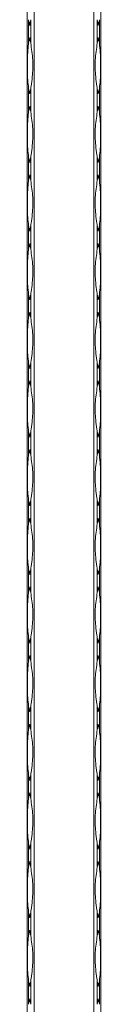
# Model space of a CAD drawing. Units: millimetres. Extents: x 2 to 14569, y 2 to 9149.
# Drawn here: x 4087 to 4117, y 7211 to 7612 of the extents above; entities that cross this region are included whole.
import ezdxf

# ---------------------------------------------------------------- set-up
doc = ezdxf.new("R2010")
doc.units = ezdxf.units.MM
doc.header["$LTSCALE"] = 50

msp = doc.modelspace()

# ---------------------------------------------------------------- linework, layer by layer
at = {"color": 7, "linetype": 'Continuous', "lineweight": 15}
for p, q in [((4086.83, 6148.89), (4086.83, 9148.89)), ((4089.66, 9148.89), (4089.66, 6148.89)), ((4114, 6148.89), (4114, 9148.89)), ((4116.83, 9148.89), (4116.83, 6148.89)), ((4087.42, 7612.2), (4087.42, 7602.59)), ((4088.25, 7602.59), (4088.25, 7612.2)), ((4115.42, 7612.2), (4115.42, 7602.59)), ((4116.25, 7602.59), (4116.25, 7612.2)), ((4087.42, 7584.2), (4087.42, 7574.59)), ((4088.25, 7574.59), (4088.25, 7584.2)), ((4115.42, 7584.2), (4115.42, 7574.59)), ((4116.25, 7574.59), (4116.25, 7584.2)), ((4087.42, 7556.2), (4087.42, 7546.59)), ((4088.25, 7546.59), (4088.25, 7556.2)), ((4115.42, 7556.2), (4115.42, 7546.59)), ((4116.25, 7546.59), (4116.25, 7556.2)), ((4087.42, 7528.2), (4087.42, 7518.59)), ((4088.25, 7518.59), (4088.25, 7528.2)), ((4115.42, 7528.2), (4115.42, 7518.59)), ((4116.25, 7518.59), (4116.25, 7528.2)), ((4087.42, 7500.2), (4087.42, 7490.59)), ((4088.25, 7490.59), (4088.25, 7500.2)), ((4115.42, 7500.2), (4115.42, 7490.59)), ((4116.25, 7490.59), (4116.25, 7500.2)), ((4087.42, 7472.2), (4087.42, 7462.59)), ((4088.25, 7462.59), (4088.25, 7472.2)), ((4115.42, 7472.2), (4115.42, 7462.59)), ((4116.25, 7462.59), (4116.25, 7472.2)), ((4087.42, 7444.2), (4087.42, 7434.59)), ((4088.25, 7434.59), (4088.25, 7444.2)), ((4115.42, 7444.2), (4115.42, 7434.59)), ((4116.25, 7434.59), (4116.25, 7444.2)), ((4087.42, 7416.2), (4087.42, 7406.59)), ((4088.25, 7406.59), (4088.25, 7416.2)), ((4115.42, 7416.2), (4115.42, 7406.59)), ((4116.25, 7406.59), (4116.25, 7416.2)), ((4087.42, 7388.2), (4087.42, 7378.59)), ((4088.25, 7378.59), (4088.25, 7388.2)), ((4115.42, 7388.2), (4115.42, 7378.59)), ((4116.25, 7378.59), (4116.25, 7388.2)), ((4087.42, 7360.2), (4087.42, 7350.59)), ((4088.25, 7350.59), (4088.25, 7360.2)), ((4115.42, 7360.2), (4115.42, 7350.59)), ((4116.25, 7350.59), (4116.25, 7360.2)), ((4087.42, 7332.2), (4087.42, 7322.59)), ((4088.25, 7322.59), (4088.25, 7332.2)), ((4115.42, 7332.2), (4115.42, 7322.59)), ((4116.25, 7322.59), (4116.25, 7332.2)), ((4087.42, 7304.2), (4087.42, 7294.59)), ((4088.25, 7294.59), (4088.25, 7304.2)), ((4115.42, 7304.2), (4115.42, 7294.59)), ((4116.25, 7294.59), (4116.25, 7304.2)), ((4087.42, 7276.2), (4087.42, 7266.59)), ((4088.25, 7266.59), (4088.25, 7276.2)), ((4115.42, 7276.2), (4115.42, 7266.59)), ((4116.25, 7266.59), (4116.25, 7276.2)), ((4087.42, 7248.2), (4087.42, 7238.59)), ((4088.25, 7238.59), (4088.25, 7248.2)), ((4115.42, 7248.2), (4115.42, 7238.59)), ((4116.25, 7238.59), (4116.25, 7248.2)), ((4087.42, 7220.2), (4087.42, 7210.59)), ((4088.25, 7210.59), (4088.25, 7220.2)), ((4115.42, 7220.2), (4115.42, 7210.59)), ((4116.25, 7210.59), (4116.25, 7220.2))]:
    msp.add_line(p, q, dxfattribs=at)
for centre, radius, start, end in [((4143.44, 7621.08), 56.72, 189.0131, 191.377), ((4032.22, 7621.08), 56.72, 348.623, 350.9869), ((4171.44, 7621.08), 56.72, 189.0131, 191.377), ((4060.23, 7621.08), 56.72, 348.6229, 350.9869), ((4143.42, 7593.71), 56.7, 168.622, 170.9869), ((4032.25, 7593.71), 56.7, 9.0131, 11.378), ((4171.42, 7593.71), 56.7, 168.622, 170.9869), ((4060.25, 7593.71), 56.7, 9.0131, 11.3781), ((4143.44, 7593.08), 56.72, 189.0131, 191.377), ((4032.22, 7593.08), 56.72, 348.623, 350.9869), ((4171.44, 7593.08), 56.72, 189.0131, 191.377), ((4060.23, 7593.08), 56.72, 348.6229, 350.9869), ((4143.42, 7565.71), 56.7, 168.622, 170.9869), ((4032.25, 7565.71), 56.7, 9.0131, 11.378), ((4171.42, 7565.71), 56.7, 168.622, 170.9869), ((4060.25, 7565.71), 56.7, 9.0131, 11.3781), ((4143.44, 7565.08), 56.72, 189.0131, 191.377), ((4032.22, 7565.08), 56.72, 348.623, 350.9869), ((4171.44, 7565.08), 56.72, 189.0131, 191.377), ((4060.23, 7565.08), 56.72, 348.6229, 350.9869), ((4143.42, 7537.71), 56.7, 168.622, 170.9869), ((4032.25, 7537.71), 56.7, 9.0131, 11.378), ((4171.42, 7537.71), 56.7, 168.622, 170.9869), ((4060.25, 7537.71), 56.7, 9.0131, 11.3781), ((4143.44, 7537.08), 56.72, 189.0131, 191.377), ((4032.22, 7537.08), 56.72, 348.623, 350.9869), ((4171.44, 7537.08), 56.72, 189.0131, 191.377), ((4060.23, 7537.08), 56.72, 348.6229, 350.9869), ((4143.42, 7509.71), 56.7, 168.622, 170.9869), ((4032.25, 7509.71), 56.7, 9.0131, 11.378), ((4171.42, 7509.71), 56.7, 168.622, 170.9869), ((4060.25, 7509.71), 56.7, 9.0131, 11.3781), ((4143.44, 7509.08), 56.72, 189.0131, 191.377), ((4032.22, 7509.08), 56.72, 348.623, 350.9869), ((4171.44, 7509.08), 56.72, 189.0131, 191.377), ((4060.23, 7509.08), 56.72, 348.6229, 350.9869), ((4143.42, 7481.71), 56.7, 168.622, 170.9869), ((4032.25, 7481.71), 56.7, 9.0131, 11.378), ((4171.42, 7481.71), 56.7, 168.622, 170.9869), ((4060.25, 7481.71), 56.7, 9.0131, 11.3781), ((4143.44, 7481.08), 56.72, 189.0131, 191.377), ((4032.22, 7481.08), 56.72, 348.623, 350.9869), ((4171.44, 7481.08), 56.72, 189.0131, 191.377), ((4060.23, 7481.08), 56.72, 348.6229, 350.9869), ((4143.42, 7453.71), 56.7, 168.622, 170.9869), ((4032.25, 7453.71), 56.7, 9.0131, 11.378), ((4171.42, 7453.71), 56.7, 168.622, 170.9869), ((4060.25, 7453.71), 56.7, 9.0131, 11.3781), ((4143.44, 7453.08), 56.72, 189.0131, 191.377), ((4032.22, 7453.08), 56.72, 348.623, 350.9869), ((4171.44, 7453.08), 56.72, 189.0131, 191.377), ((4060.23, 7453.08), 56.72, 348.6229, 350.9869), ((4143.42, 7425.71), 56.7, 168.622, 170.9869), ((4032.25, 7425.71), 56.7, 9.0131, 11.378), ((4171.42, 7425.71), 56.7, 168.622, 170.9869), ((4060.25, 7425.71), 56.7, 9.0131, 11.3781), ((4143.44, 7425.08), 56.72, 189.0131, 191.377), ((4032.22, 7425.08), 56.72, 348.623, 350.9869), ((4171.44, 7425.08), 56.72, 189.0131, 191.377), ((4060.23, 7425.08), 56.72, 348.6229, 350.9869), ((4143.41, 7397.71), 56.69, 168.6223, 170.9876), ((4032.26, 7397.71), 56.69, 9.0124, 11.3777), ((4171.41, 7397.71), 56.69, 168.6223, 170.9876), ((4060.26, 7397.71), 56.69, 9.0124, 11.3778), ((4143.44, 7397.08), 56.72, 189.0131, 191.377), ((4032.22, 7397.08), 56.72, 348.623, 350.9869), ((4171.44, 7397.08), 56.72, 189.0131, 191.377), ((4060.23, 7397.08), 56.72, 348.6229, 350.9869), ((4143.41, 7369.71), 56.69, 168.6223, 170.9876), ((4032.26, 7369.71), 56.69, 9.0124, 11.3777), ((4171.41, 7369.71), 56.69, 168.6223, 170.9876), ((4060.26, 7369.71), 56.69, 9.0124, 11.3778), ((4143.44, 7369.08), 56.72, 189.0131, 191.377), ((4032.22, 7369.08), 56.72, 348.623, 350.9869), ((4171.44, 7369.08), 56.72, 189.0131, 191.377), ((4060.23, 7369.08), 56.72, 348.6229, 350.9869), ((4143.41, 7341.71), 56.69, 168.6223, 170.9876), ((4032.26, 7341.71), 56.69, 9.0124, 11.3777), ((4171.41, 7341.71), 56.69, 168.6223, 170.9876), ((4060.26, 7341.71), 56.69, 9.0124, 11.3778), ((4143.44, 7341.08), 56.72, 189.0131, 191.377), ((4032.22, 7341.08), 56.72, 348.623, 350.9869), ((4171.44, 7341.08), 56.72, 189.0131, 191.377), ((4060.23, 7341.08), 56.72, 348.6229, 350.9869), ((4143.44, 7313.7), 56.72, 168.623, 170.9869), ((4032.22, 7313.7), 56.72, 9.0131, 11.377), ((4171.44, 7313.7), 56.72, 168.623, 170.9869), ((4060.23, 7313.7), 56.72, 9.0131, 11.3771), ((4143.44, 7313.08), 56.72, 189.0131, 191.377), ((4032.22, 7313.08), 56.72, 348.623, 350.9869), ((4171.44, 7313.08), 56.72, 189.0131, 191.377), ((4060.23, 7313.08), 56.72, 348.6229, 350.9869), ((4143.44, 7285.7), 56.72, 168.623, 170.9869), ((4032.22, 7285.7), 56.72, 9.0131, 11.377), ((4171.44, 7285.7), 56.72, 168.623, 170.9869), ((4060.23, 7285.7), 56.72, 9.0131, 11.3771), ((4143.44, 7285.08), 56.72, 189.0131, 191.377), ((4032.22, 7285.08), 56.72, 348.623, 350.9869), ((4171.44, 7285.08), 56.72, 189.0131, 191.377), ((4060.23, 7285.08), 56.72, 348.6229, 350.9869), ((4143.44, 7257.7), 56.72, 168.623, 170.9869), ((4032.22, 7257.7), 56.72, 9.0131, 11.377), ((4171.44, 7257.7), 56.72, 168.623, 170.9869), ((4060.23, 7257.7), 56.72, 9.0131, 11.3771), ((4143.44, 7257.08), 56.72, 189.0131, 191.377), ((4032.22, 7257.08), 56.72, 348.623, 350.9869), ((4171.44, 7257.08), 56.72, 189.0131, 191.377), ((4060.23, 7257.08), 56.72, 348.6229, 350.9869), ((4143.44, 7229.7), 56.72, 168.623, 170.9869), ((4032.22, 7229.7), 56.72, 9.0131, 11.377), ((4171.44, 7229.7), 56.72, 168.623, 170.9869), ((4060.23, 7229.7), 56.72, 9.0131, 11.3771), ((4143.41, 7229.08), 56.69, 189.0124, 191.3777), ((4032.26, 7229.08), 56.69, 348.6223, 350.9876), ((4171.41, 7229.08), 56.69, 189.0124, 191.3777), ((4060.26, 7229.08), 56.69, 348.6222, 350.9876), ((4143.44, 7201.7), 56.72, 168.623, 170.9869), ((4032.22, 7201.7), 56.72, 9.0131, 11.377), ((4171.44, 7201.7), 56.72, 168.623, 170.9869), ((4060.23, 7201.7), 56.72, 9.0131, 11.3771)]:
    msp.add_arc(centre, radius, start, end, dxfattribs=at)
for points, knots in [([(4087.42, 7602.59), (4087.37, 7602.28), (4087.14, 7600.71), (4086.89, 7596.9), (4086.89, 7592.17), (4086.99, 7587.61), (4087.28, 7585.34), (4087.42, 7584.2)], [0, 0, 0, 0, 0.051763, 0.259326, 0.624325, 0.812193, 1, 1, 1, 1]), ([(4088.25, 7584.2), (4088.3, 7584.51), (4088.54, 7586.08), (4089.09, 7589.89), (4089.24, 7594.61), (4088.78, 7599.17), (4088.42, 7601.45), (4088.25, 7602.59)], [0, 0, 0, 0, 0.051757, 0.259319, 0.624325, 0.812193, 1, 1, 1, 1]), ([(4115.42, 7584.2), (4115.37, 7584.51), (4115.12, 7586.08), (4114.57, 7589.89), (4114.43, 7594.61), (4114.89, 7599.17), (4115.24, 7601.45), (4115.42, 7602.59)], [0, 0, 0, 0, 0.051757, 0.259319, 0.624325, 0.812193, 1, 1, 1, 1]), ([(4116.25, 7602.59), (4116.29, 7602.28), (4116.53, 7600.71), (4116.78, 7596.9), (4116.78, 7592.17), (4116.67, 7587.61), (4116.39, 7585.34), (4116.25, 7584.2)], [0, 0, 0, 0, 0.051763, 0.259326, 0.624325, 0.812193, 1, 1, 1, 1]), ([(4087.42, 7574.59), (4087.37, 7574.28), (4087.14, 7572.71), (4086.89, 7568.9), (4086.89, 7564.17), (4086.99, 7559.61), (4087.28, 7557.34), (4087.42, 7556.2)], [0, 0, 0, 0, 0.051763, 0.259326, 0.624325, 0.812193, 1, 1, 1, 1]), ([(4088.25, 7556.2), (4088.3, 7556.51), (4088.54, 7558.08), (4089.09, 7561.89), (4089.24, 7566.61), (4088.78, 7571.17), (4088.42, 7573.45), (4088.25, 7574.59)], [0, 0, 0, 0, 0.051757, 0.259319, 0.624325, 0.812193, 1, 1, 1, 1]), ([(4115.42, 7556.2), (4115.37, 7556.51), (4115.12, 7558.08), (4114.57, 7561.89), (4114.43, 7566.61), (4114.89, 7571.17), (4115.24, 7573.45), (4115.42, 7574.59)], [0, 0, 0, 0, 0.051757, 0.259319, 0.624325, 0.812193, 1, 1, 1, 1]), ([(4116.25, 7574.59), (4116.29, 7574.28), (4116.53, 7572.71), (4116.78, 7568.9), (4116.78, 7564.17), (4116.67, 7559.61), (4116.39, 7557.34), (4116.25, 7556.2)], [0, 0, 0, 0, 0.051763, 0.259326, 0.624325, 0.812193, 1, 1, 1, 1]), ([(4087.42, 7546.59), (4087.37, 7546.28), (4087.14, 7544.71), (4086.89, 7540.9), (4086.89, 7536.17), (4086.99, 7531.61), (4087.28, 7529.34), (4087.42, 7528.2)], [0, 0, 0, 0, 0.051763, 0.259326, 0.624325, 0.812193, 1, 1, 1, 1]), ([(4088.25, 7528.2), (4088.3, 7528.51), (4088.54, 7530.08), (4089.09, 7533.89), (4089.24, 7538.61), (4088.78, 7543.17), (4088.42, 7545.45), (4088.25, 7546.59)], [0, 0, 0, 0, 0.051757, 0.259319, 0.624325, 0.812193, 1, 1, 1, 1]), ([(4115.42, 7528.2), (4115.37, 7528.51), (4115.12, 7530.08), (4114.57, 7533.89), (4114.43, 7538.61), (4114.89, 7543.17), (4115.24, 7545.45), (4115.42, 7546.59)], [0, 0, 0, 0, 0.051757, 0.259319, 0.624325, 0.812193, 1, 1, 1, 1]), ([(4116.25, 7546.59), (4116.29, 7546.28), (4116.53, 7544.71), (4116.78, 7540.9), (4116.78, 7536.17), (4116.67, 7531.61), (4116.39, 7529.34), (4116.25, 7528.2)], [0, 0, 0, 0, 0.051763, 0.259326, 0.624325, 0.812193, 1, 1, 1, 1]), ([(4087.42, 7518.59), (4087.37, 7518.28), (4087.14, 7516.71), (4086.89, 7512.9), (4086.89, 7508.17), (4086.99, 7503.61), (4087.28, 7501.34), (4087.42, 7500.2)], [0, 0, 0, 0, 0.051763, 0.259326, 0.624325, 0.812193, 1, 1, 1, 1]), ([(4088.25, 7500.2), (4088.3, 7500.51), (4088.54, 7502.08), (4089.09, 7505.89), (4089.24, 7510.61), (4088.78, 7515.17), (4088.42, 7517.45), (4088.25, 7518.59)], [0, 0, 0, 0, 0.051757, 0.259319, 0.624325, 0.812193, 1, 1, 1, 1]), ([(4115.42, 7500.2), (4115.37, 7500.51), (4115.12, 7502.08), (4114.57, 7505.89), (4114.43, 7510.61), (4114.89, 7515.17), (4115.24, 7517.45), (4115.42, 7518.59)], [0, 0, 0, 0, 0.051757, 0.259319, 0.624325, 0.812193, 1, 1, 1, 1]), ([(4116.25, 7518.59), (4116.29, 7518.28), (4116.53, 7516.71), (4116.78, 7512.9), (4116.78, 7508.17), (4116.67, 7503.61), (4116.39, 7501.34), (4116.25, 7500.2)], [0, 0, 0, 0, 0.051763, 0.259326, 0.624325, 0.812193, 1, 1, 1, 1]), ([(4087.42, 7490.59), (4087.37, 7490.28), (4087.14, 7488.71), (4086.89, 7484.9), (4086.89, 7480.17), (4086.99, 7475.61), (4087.28, 7473.34), (4087.42, 7472.2)], [0, 0, 0, 0, 0.051763, 0.259326, 0.624325, 0.812193, 1, 1, 1, 1]), ([(4088.25, 7472.2), (4088.3, 7472.51), (4088.54, 7474.08), (4089.09, 7477.89), (4089.24, 7482.61), (4088.78, 7487.17), (4088.42, 7489.45), (4088.25, 7490.59)], [0, 0, 0, 0, 0.051757, 0.259319, 0.624325, 0.812193, 1, 1, 1, 1]), ([(4115.42, 7472.2), (4115.37, 7472.51), (4115.12, 7474.08), (4114.57, 7477.89), (4114.43, 7482.61), (4114.89, 7487.17), (4115.24, 7489.45), (4115.42, 7490.59)], [0, 0, 0, 0, 0.051757, 0.259319, 0.624325, 0.812193, 1, 1, 1, 1]), ([(4116.25, 7490.59), (4116.29, 7490.28), (4116.53, 7488.71), (4116.78, 7484.9), (4116.78, 7480.17), (4116.67, 7475.61), (4116.39, 7473.34), (4116.25, 7472.2)], [0, 0, 0, 0, 0.051763, 0.259326, 0.624325, 0.812193, 1, 1, 1, 1]), ([(4087.42, 7462.59), (4087.37, 7462.28), (4087.14, 7460.71), (4086.89, 7456.9), (4086.89, 7452.17), (4086.99, 7447.61), (4087.28, 7445.34), (4087.42, 7444.2)], [0, 0, 0, 0, 0.051763, 0.259326, 0.624325, 0.812193, 1, 1, 1, 1]), ([(4088.25, 7444.2), (4088.3, 7444.51), (4088.54, 7446.08), (4089.09, 7449.89), (4089.24, 7454.61), (4088.78, 7459.17), (4088.42, 7461.45), (4088.25, 7462.59)], [0, 0, 0, 0, 0.051757, 0.259319, 0.624325, 0.812193, 1, 1, 1, 1]), ([(4115.42, 7444.2), (4115.37, 7444.51), (4115.12, 7446.08), (4114.57, 7449.89), (4114.43, 7454.61), (4114.89, 7459.17), (4115.24, 7461.45), (4115.42, 7462.59)], [0, 0, 0, 0, 0.051757, 0.259319, 0.624325, 0.812193, 1, 1, 1, 1]), ([(4116.25, 7462.59), (4116.29, 7462.28), (4116.53, 7460.71), (4116.78, 7456.9), (4116.78, 7452.17), (4116.67, 7447.61), (4116.39, 7445.34), (4116.25, 7444.2)], [0, 0, 0, 0, 0.051763, 0.259326, 0.624325, 0.812193, 1, 1, 1, 1]), ([(4087.42, 7434.59), (4087.37, 7434.28), (4087.14, 7432.71), (4086.89, 7428.9), (4086.89, 7424.17), (4086.99, 7419.61), (4087.28, 7417.34), (4087.42, 7416.2)], [0, 0, 0, 0, 0.051763, 0.259326, 0.624325, 0.812199, 1, 1, 1, 1]), ([(4088.25, 7416.2), (4088.3, 7416.51), (4088.54, 7418.08), (4089.09, 7421.89), (4089.24, 7426.61), (4088.78, 7431.17), (4088.42, 7433.45), (4088.25, 7434.59)], [0, 0, 0, 0, 0.051757, 0.259319, 0.624325, 0.812193, 1, 1, 1, 1]), ([(4115.42, 7416.2), (4115.37, 7416.51), (4115.12, 7418.08), (4114.57, 7421.89), (4114.43, 7426.61), (4114.89, 7431.17), (4115.24, 7433.45), (4115.42, 7434.59)], [0, 0, 0, 0, 0.051757, 0.259319, 0.624325, 0.812193, 1, 1, 1, 1]), ([(4116.25, 7434.59), (4116.29, 7434.28), (4116.53, 7432.71), (4116.78, 7428.9), (4116.78, 7424.17), (4116.67, 7419.61), (4116.39, 7417.34), (4116.25, 7416.2)], [0, 0, 0, 0, 0.051763, 0.259326, 0.624325, 0.812199, 1, 1, 1, 1]), ([(4087.42, 7406.59), (4087.37, 7406.28), (4087.14, 7404.71), (4086.89, 7400.9), (4086.89, 7396.17), (4086.99, 7391.61), (4087.28, 7389.34), (4087.42, 7388.2)], [0, 0, 0, 0, 0.051757, 0.259321, 0.624323, 0.812198, 1, 1, 1, 1]), ([(4088.25, 7388.2), (4088.3, 7388.51), (4088.54, 7390.08), (4089.09, 7393.89), (4089.24, 7398.61), (4088.78, 7403.17), (4088.42, 7405.45), (4088.25, 7406.59)], [0, 0, 0, 0, 0.051757, 0.259321, 0.624329, 0.812198, 1, 1, 1, 1]), ([(4115.42, 7388.2), (4115.37, 7388.51), (4115.12, 7390.08), (4114.57, 7393.89), (4114.43, 7398.61), (4114.89, 7403.17), (4115.24, 7405.45), (4115.42, 7406.59)], [0, 0, 0, 0, 0.051757, 0.259321, 0.624329, 0.812198, 1, 1, 1, 1]), ([(4116.25, 7406.59), (4116.29, 7406.28), (4116.53, 7404.71), (4116.78, 7400.9), (4116.78, 7396.17), (4116.67, 7391.61), (4116.39, 7389.34), (4116.25, 7388.2)], [0, 0, 0, 0, 0.051757, 0.259321, 0.624323, 0.812198, 1, 1, 1, 1]), ([(4087.42, 7378.59), (4087.37, 7378.28), (4087.14, 7376.71), (4086.89, 7372.9), (4086.89, 7368.17), (4086.99, 7363.61), (4087.28, 7361.34), (4087.42, 7360.2)], [0, 0, 0, 0, 0.051757, 0.259321, 0.624323, 0.812198, 1, 1, 1, 1]), ([(4088.25, 7360.2), (4088.3, 7360.51), (4088.54, 7362.08), (4089.09, 7365.89), (4089.24, 7370.61), (4088.78, 7375.17), (4088.42, 7377.45), (4088.25, 7378.59)], [0, 0, 0, 0, 0.051757, 0.259321, 0.624329, 0.812198, 1, 1, 1, 1]), ([(4115.42, 7360.2), (4115.37, 7360.51), (4115.12, 7362.08), (4114.57, 7365.89), (4114.43, 7370.61), (4114.89, 7375.17), (4115.24, 7377.45), (4115.42, 7378.59)], [0, 0, 0, 0, 0.051757, 0.259321, 0.624329, 0.812198, 1, 1, 1, 1]), ([(4116.25, 7378.59), (4116.29, 7378.28), (4116.53, 7376.71), (4116.78, 7372.9), (4116.78, 7368.17), (4116.67, 7363.61), (4116.39, 7361.34), (4116.25, 7360.2)], [0, 0, 0, 0, 0.051757, 0.259321, 0.624323, 0.812198, 1, 1, 1, 1]), ([(4087.42, 7350.59), (4087.37, 7350.28), (4087.14, 7348.71), (4086.89, 7344.9), (4086.89, 7340.17), (4086.99, 7335.61), (4087.28, 7333.34), (4087.42, 7332.2)], [0, 0, 0, 0, 0.051757, 0.259321, 0.624323, 0.812198, 1, 1, 1, 1]), ([(4088.25, 7332.2), (4088.3, 7332.51), (4088.54, 7334.08), (4089.09, 7337.89), (4089.24, 7342.61), (4088.78, 7347.17), (4088.42, 7349.45), (4088.25, 7350.59)], [0, 0, 0, 0, 0.051757, 0.259321, 0.624323, 0.812198, 1, 1, 1, 1]), ([(4115.42, 7332.2), (4115.37, 7332.51), (4115.12, 7334.08), (4114.57, 7337.89), (4114.43, 7342.61), (4114.89, 7347.17), (4115.24, 7349.45), (4115.42, 7350.59)], [0, 0, 0, 0, 0.051757, 0.259321, 0.624323, 0.812198, 1, 1, 1, 1]), ([(4116.25, 7350.59), (4116.29, 7350.28), (4116.53, 7348.71), (4116.78, 7344.9), (4116.78, 7340.17), (4116.67, 7335.61), (4116.39, 7333.34), (4116.25, 7332.2)], [0, 0, 0, 0, 0.051757, 0.259321, 0.624323, 0.812198, 1, 1, 1, 1]), ([(4087.42, 7322.59), (4087.37, 7322.28), (4087.14, 7320.71), (4086.89, 7316.9), (4086.89, 7312.17), (4086.99, 7307.61), (4087.28, 7305.34), (4087.42, 7304.2)], [0, 0, 0, 0, 0.051757, 0.259321, 0.624323, 0.812198, 1, 1, 1, 1]), ([(4088.25, 7304.2), (4088.3, 7304.51), (4088.54, 7306.08), (4089.09, 7309.89), (4089.24, 7314.61), (4088.78, 7319.17), (4088.42, 7321.45), (4088.25, 7322.59)], [0, 0, 0, 0, 0.051757, 0.259321, 0.624323, 0.812198, 1, 1, 1, 1]), ([(4115.42, 7304.2), (4115.37, 7304.51), (4115.12, 7306.08), (4114.57, 7309.89), (4114.43, 7314.61), (4114.89, 7319.17), (4115.24, 7321.45), (4115.42, 7322.59)], [0, 0, 0, 0, 0.051757, 0.259321, 0.624323, 0.812198, 1, 1, 1, 1]), ([(4116.25, 7322.59), (4116.29, 7322.28), (4116.53, 7320.71), (4116.78, 7316.9), (4116.78, 7312.17), (4116.67, 7307.61), (4116.39, 7305.34), (4116.25, 7304.2)], [0, 0, 0, 0, 0.051757, 0.259321, 0.624323, 0.812198, 1, 1, 1, 1]), ([(4087.42, 7294.59), (4087.37, 7294.28), (4087.14, 7292.71), (4086.89, 7288.9), (4086.89, 7284.17), (4086.99, 7279.61), (4087.28, 7277.34), (4087.42, 7276.2)], [0, 0, 0, 0, 0.051757, 0.259321, 0.624323, 0.812198, 1, 1, 1, 1]), ([(4088.25, 7276.2), (4088.3, 7276.51), (4088.54, 7278.08), (4089.09, 7281.89), (4089.24, 7286.61), (4088.78, 7291.17), (4088.42, 7293.45), (4088.25, 7294.59)], [0, 0, 0, 0, 0.051757, 0.259321, 0.624323, 0.812198, 1, 1, 1, 1]), ([(4115.42, 7276.2), (4115.37, 7276.51), (4115.12, 7278.08), (4114.57, 7281.89), (4114.43, 7286.61), (4114.89, 7291.17), (4115.24, 7293.45), (4115.42, 7294.59)], [0, 0, 0, 0, 0.051757, 0.259321, 0.624323, 0.812198, 1, 1, 1, 1]), ([(4116.25, 7294.59), (4116.29, 7294.28), (4116.53, 7292.71), (4116.78, 7288.9), (4116.78, 7284.17), (4116.67, 7279.61), (4116.39, 7277.34), (4116.25, 7276.2)], [0, 0, 0, 0, 0.051757, 0.259321, 0.624323, 0.812198, 1, 1, 1, 1]), ([(4087.42, 7266.59), (4087.37, 7266.28), (4087.14, 7264.71), (4086.89, 7260.9), (4086.89, 7256.17), (4086.99, 7251.61), (4087.28, 7249.34), (4087.42, 7248.2)], [0, 0, 0, 0, 0.051757, 0.259321, 0.624323, 0.812198, 1, 1, 1, 1]), ([(4088.25, 7248.2), (4088.3, 7248.51), (4088.54, 7250.08), (4089.09, 7253.89), (4089.24, 7258.61), (4088.78, 7263.17), (4088.42, 7265.45), (4088.25, 7266.59)], [0, 0, 0, 0, 0.051757, 0.259321, 0.624323, 0.812198, 1, 1, 1, 1]), ([(4115.42, 7248.2), (4115.37, 7248.51), (4115.12, 7250.08), (4114.57, 7253.89), (4114.43, 7258.61), (4114.89, 7263.17), (4115.24, 7265.45), (4115.42, 7266.59)], [0, 0, 0, 0, 0.051757, 0.259321, 0.624323, 0.812198, 1, 1, 1, 1]), ([(4116.25, 7266.59), (4116.29, 7266.28), (4116.53, 7264.71), (4116.78, 7260.9), (4116.78, 7256.17), (4116.67, 7251.61), (4116.39, 7249.34), (4116.25, 7248.2)], [0, 0, 0, 0, 0.051757, 0.259321, 0.624323, 0.812198, 1, 1, 1, 1]), ([(4087.42, 7238.59), (4087.37, 7238.28), (4087.14, 7236.71), (4086.89, 7232.9), (4086.89, 7228.17), (4086.99, 7223.61), (4087.28, 7221.34), (4087.42, 7220.2)], [0, 0, 0, 0, 0.051757, 0.259321, 0.624323, 0.812198, 1, 1, 1, 1]), ([(4088.25, 7220.2), (4088.3, 7220.51), (4088.54, 7222.08), (4089.09, 7225.89), (4089.24, 7230.61), (4088.78, 7235.17), (4088.42, 7237.45), (4088.25, 7238.59)], [0, 0, 0, 0, 0.051757, 0.259321, 0.624323, 0.812198, 1, 1, 1, 1]), ([(4115.42, 7220.2), (4115.37, 7220.51), (4115.12, 7222.08), (4114.57, 7225.89), (4114.43, 7230.61), (4114.89, 7235.17), (4115.24, 7237.45), (4115.42, 7238.59)], [0, 0, 0, 0, 0.051757, 0.259321, 0.624323, 0.812198, 1, 1, 1, 1]), ([(4116.25, 7238.59), (4116.29, 7238.28), (4116.53, 7236.71), (4116.78, 7232.9), (4116.78, 7228.17), (4116.67, 7223.61), (4116.39, 7221.34), (4116.25, 7220.2)], [0, 0, 0, 0, 0.051757, 0.259321, 0.624323, 0.812198, 1, 1, 1, 1])]:
    msp.add_open_spline(points, degree=3, knots=knots, dxfattribs=at)

doc.saveas('drawing.dxf')
